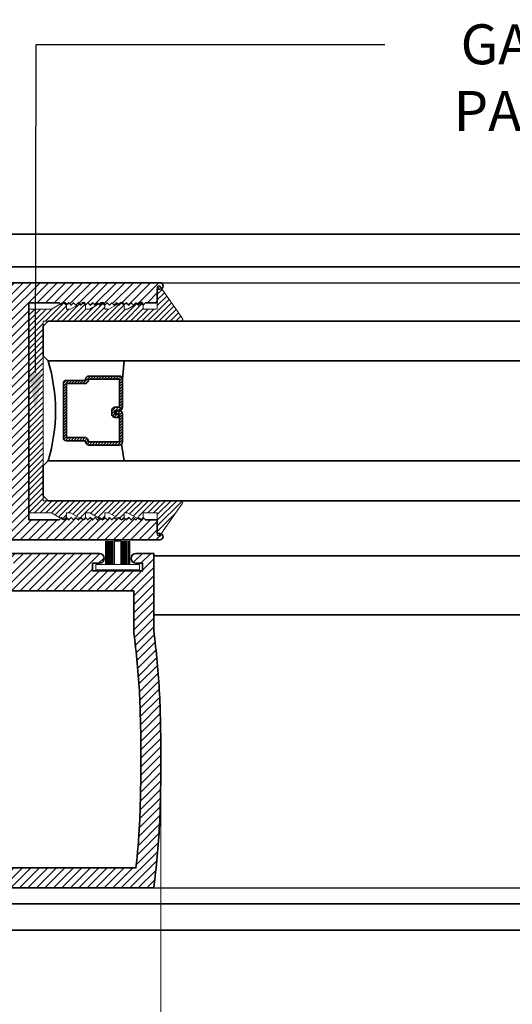
# Model space of a CAD drawing. Units: inches. Extents: x 10869 to 24807, y -8811 to -4237.
# Drawn here: x 11093 to 11096, y -4456 to -4450 of the extents above; entities that cross this region are included whole.
import ezdxf
from ezdxf import colors
from ezdxf.entities.mleader import LeaderData, LeaderLine
from ezdxf.math import Vec2, Vec3

# ---------------------------------------------------------------- set-up
doc = ezdxf.new("R2010")
doc.units = ezdxf.units.IN
doc.header["$LTSCALE"] = 0.5
doc.header["$MEASUREMENT"] = 0
doc.header["$PDSIZE"] = 1
doc.layers.get('Defpoints').update_dxf_attribs({"color": 251, "lineweight": 0})
for name, color, linetype, lineweight in [('Aluminum', 4, 'Continuous', 35), ('Dimensions', 7, 'Continuous', 13), ('PRL - Glass', 5, 'Continuous', 35), ('PRL -Setting', 6, 'Continuous', 20), ('PRL Setting', 6, 'Continuous', 20), ('PRLFrame', 134, 'Continuous', 35), ('PRLGlass', 5, 'Continuous', 35), ('Text', 252, 'Continuous', 30)]:
    doc.layers.add(name, color=color, linetype=linetype, lineweight=lineweight)
doc.styles.get("Standard").update_dxf_attribs({"font": 'arial.ttf'})
doc.dimstyles.new('PRL$0', dxfattribs={"dimtxt": 0.125, "dimasz": 0.125, "dimexe": 0.125, "dimexo": 0.0625, "dimgap": 0.0625, "dimtad": 1, "dimdec": 4, "dimzin": 3, "dimdsep": 46, "dimlunit": 4, "dimtxsty": 'Standard', "dimblk": 'ARCHTICK', "dimcen": 0, "dimclrd": 256, "dimclre": 256, "dimclrt": 256, "dimazin": 0, "dimtfac": 1, "dimtdec": 4, "dimtofl": 0, "dimtmove": 0, "dimatfit": 3, "dimfxl": 0.125, "dimtfill": 1, "dimfrac": 2, "dimtolj": 1, "dimtzin": 0, "dimlwd": -1, "dimlwe": -1, "dimarcsym": 0})
pattern_1 = [(45, (928.337107, 561.390324), (-0.0265165043, 0.0265165043), [])]

# ---------------------------------------------------------------- blocks, each defined once
blk = doc.blocks.new('*U11')
at = {"layer": 'PRL Setting', "lineweight": 0, "ltscale": 5}
for p, q in [((-0.1861, 0.0762), (-0.0405, 0.0762)), ((-0.0405, 0.0718), (-0.1861, 0.0718)), ((-0.0405, 0.0654), (-0.1861, 0.0654)), ((-0.0405, 0.0654), (-0.1861, 0.0654)), ((-0.0405, 0.059), (-0.1861, 0.059)), ((-0.0405, 0.059), (-0.1861, 0.059)), ((-0.0405, 0.059), (-0.1861, 0.059)), ((-0.0405, 0.0526), (-0.1861, 0.0526)), ((-0.0405, 0.0526), (-0.1861, 0.0526)), ((-0.0405, 0.0462), (-0.1861, 0.0462)), ((-0.0405, 0.0462), (-0.1861, 0.0462)), ((-0.0405, 0.0398), (-0.1861, 0.0398)), ((-0.0405, 0.0398), (-0.1861, 0.0398)), ((-0.0405, 0.0333), (-0.1861, 0.0333)), ((-0.0405, 0.0333), (-0.1861, 0.0333)), ((-0.0405, 0.0269), (-0.1861, 0.0269)), ((-0.0405, 0.0269), (-0.1861, 0.0269)), ((-0.0405, 0.02), (-0.1861, 0.02)), ((-0.1861, -0.02), (-0.1861, 0.02)), ((-0.0405, -0.02), (-0.1861, -0.02)), ((-0.0405, -0.0248), (-0.1861, -0.0248)), ((-0.0405, -0.0248), (-0.1861, -0.0248)), ((-0.0405, -0.0312), (-0.1861, -0.0312)), ((-0.0405, -0.0312), (-0.1861, -0.0312)), ((-0.0405, -0.0376), (-0.1861, -0.0376)), ((-0.0405, -0.0376), (-0.1861, -0.0376)), ((-0.0405, -0.044), (-0.1861, -0.044)), ((-0.0405, -0.044), (-0.1861, -0.044)), ((-0.0405, -0.0504), (-0.1861, -0.0504)), ((-0.0405, -0.0504), (-0.1861, -0.0504)), ((-0.0405, -0.0568), (-0.1861, -0.0568)), ((-0.0405, -0.0568), (-0.1861, -0.0568)), ((-0.0405, -0.0633), (-0.1861, -0.0633)), ((-0.0405, -0.0633), (-0.1861, -0.0633)), ((-0.0405, -0.0697), (-0.1861, -0.0697)), ((-0.0405, -0.0762), (-0.1861, -0.0762))]:
    blk.add_line(p, q, dxfattribs=at)
at = {"layer": 'PRL Setting', "ltscale": 5}
blk.add_lwpolyline([(-0.0065, -0.1365), (-0.0405, -0.1365), (-0.0405, 0.1365), (-0.0065, 0.1365)], close=True, dxfattribs=at)
blk = doc.blocks.new('_ArchTick')
at = {"color": 0, "linetype": 'ByBlock', "const_width": 0.15}
blk.add_lwpolyline([(-0.5, -0.5), (0.5, 0.5)], dxfattribs=at)
blk = doc.blocks.new('*D378')
at = {"layer": 'Defpoints', "color": 0, "transparency": 16777216}
for p in [(11094.2555, -4454.2648), (11091.2993, -4455.0496), (11094.2555, -4457.8874)]:
    blk.add_point(p, dxfattribs=at)
at = {"layer": 'Dimensions', "transparency": 16777216}
for p, q in [((11094.2555, -4454.3898), (11094.2555, -4458.1374)), ((11091.2993, -4455.1746), (11091.2993, -4458.1374)), ((11091.2993, -4457.8874), (11094.2555, -4457.8874))]:
    blk.add_line(p, q, dxfattribs=at)
at = {"layer": 'Dimensions', "transparency": 16777216, "xscale": 0.25, "yscale": 0.25, "zscale": 0.25, "rotation": 180}
blk.add_blockref('_ArchTick', (11091.2993, -4457.8874), dxfattribs=at)
at = {"layer": 'Dimensions', "transparency": 16777216, "xscale": 0.25, "yscale": 0.25, "zscale": 0.25}
blk.add_blockref('_ArchTick', (11094.2555, -4457.8874), dxfattribs=at)
at = {"layer": 'Dimensions', "transparency": 16777216, "insert": (11092.7774, -4457.6332), "char_height": 0.25, "attachment_point": 5, "bg_fill": 3, "box_fill_scale": 1.25, "bg_fill_color": 256, "bg_fill_true_color": 13158600, "bg_fill_transparency": 0}
blk.add_mtext('\\A1;2 15/16"', dxfattribs=at)
blk = doc.blocks.new('_Open')
at = {"color": 0, "linetype": 'ByBlock', "lineweight": -2}
for p, q in [((-1, 0.167), (0, 0)), ((-1, -0.167), (0, 0)), ((0, 0), (-1, 0))]:
    blk.add_line(p, q, dxfattribs=at)
blk = doc.blocks.new('*D379')
at = {"layer": 'Defpoints', "color": 0, "transparency": 16777216}
for p in [(11094.2555, -4454.2648), (11100.5541, -4457.8874), (11100.5541, -4459.8684)]:
    blk.add_point(p, dxfattribs=at)
at = {"layer": 'Dimensions', "transparency": 16777216}
for p, q in [((11094.2555, -4454.3898), (11094.2555, -4458.1374)), ((11094.2555, -4457.8874), (11100.3041, -4457.8874))]:
    blk.add_line(p, q, dxfattribs=at)
at = {"layer": 'Dimensions', "transparency": 16777216, "xscale": 0.25, "yscale": 0.25, "zscale": 0.25, "rotation": 180}
blk.add_blockref('_ArchTick', (11094.2555, -4457.8874), dxfattribs=at)
at = {"layer": 'Dimensions', "transparency": 16777216, "xscale": 0.25, "yscale": 0.25, "zscale": 0.25}
blk.add_blockref('_Open', (11100.5541, -4457.8874), dxfattribs=at)
at = {"layer": 'Dimensions', "transparency": 16777216, "insert": (11097.2798, -4457.6331), "char_height": 0.25, "attachment_point": 5, "bg_fill": 3, "box_fill_scale": 1.25, "bg_fill_color": 256, "bg_fill_true_color": 13158600, "bg_fill_transparency": 0}
blk.add_mtext('\\A1;DAYLIGHT OPENING', dxfattribs=at)
blk = doc.blocks.new('*U197')
at = {"layer": 'PRLGlass', "lineweight": -3}
h = blk.add_hatch(dxfattribs=at)
h.set_pattern_fill('ANSI31', color=256, scale=0.1, angle=90, style=0)
h.set_pattern_definition([(135, (12483.686798, -4476.136416), (-0.0088388348, -0.0088388348), [])])
edge = h.paths.add_edge_path()
edge.add_line((12370.3581, -4431.528), (12370.3581, -4431.504))
edge.add_arc((12370.3778, -4431.504), 0.0197, 90, 180, ccw=False)
edge.add_line((12370.3778, -4431.4843), (12370.4027, -4431.4843))
edge.add_line((12370.4027, -4431.4843), (12370.4027, -4431.504))
edge.add_line((12370.4027, -4431.504), (12370.3778, -4431.504))
edge.add_line((12370.3778, -4431.504), (12370.3778, -4431.528))
edge.add_line((12370.3778, -4431.528), (12370.4058, -4431.528))
edge.add_arc((12370.4058, -4431.5476), 0.0197, 0, 90, ccw=False)
edge.add_line((12370.4255, -4431.5476), (12370.4255, -4431.7233))
edge.add_arc((12370.4058, -4431.7233), 0.0197, -90, 0, ccw=False)
edge.add_line((12370.4058, -4431.743), (12370.2154, -4431.743))
edge.add_arc((12370.2154, -4431.7233), 0.0197, 204.54707, 270, ccw=False)
edge.add_line((12370.1975, -4431.7315), (12370.1902, -4431.7156))
edge.add_line((12370.1902, -4431.7156), (12370.0753, -4431.7156))
edge.add_arc((12370.0753, -4431.6959), 0.0197, 180, 270, ccw=False)
edge.add_line((12370.0556, -4431.6959), (12370.0556, -4431.3581))
edge.add_arc((12370.0753, -4431.3581), 0.0197, 90, 180, ccw=False)
edge.add_line((12370.0753, -4431.3384), (12370.1902, -4431.3384))
edge.add_line((12370.1902, -4431.3384), (12370.1975, -4431.3224))
edge.add_arc((12370.2154, -4431.3306), 0.0197, 90, 155.45293, ccw=False)
edge.add_line((12370.2154, -4431.3109), (12370.4058, -4431.3109))
edge.add_arc((12370.4058, -4431.3306), 0.0197, 0, 90, ccw=False)
edge.add_line((12370.4255, -4431.3306), (12370.4255, -4431.5063))
edge.add_arc((12370.4058, -4431.5063), 0.0197, -90, 0, ccw=False)
edge.add_line((12370.4058, -4431.526), (12370.3817, -4431.526))
edge.add_line((12370.3817, -4431.526), (12370.3817, -4431.5063))
edge.add_line((12370.3817, -4431.5063), (12370.4058, -4431.5063))
edge.add_line((12370.4058, -4431.5063), (12370.4058, -4431.3306))
edge.add_line((12370.4058, -4431.3306), (12370.2154, -4431.3306))
edge.add_line((12370.2154, -4431.3306), (12370.2081, -4431.3466))
edge.add_arc((12370.1902, -4431.3384), 0.0197, 270, 335.45293, ccw=False)
edge.add_line((12370.1902, -4431.3581), (12370.0753, -4431.3581))
edge.add_line((12370.0753, -4431.3581), (12370.0753, -4431.6959))
edge.add_line((12370.0753, -4431.6959), (12370.1902, -4431.6959))
edge.add_arc((12370.1902, -4431.7156), 0.0197, 24.54707, 90, ccw=False)
edge.add_line((12370.2081, -4431.7074), (12370.2154, -4431.7233))
edge.add_line((12370.2154, -4431.7233), (12370.4058, -4431.7233))
edge.add_line((12370.4058, -4431.7233), (12370.4058, -4431.5476))
edge.add_line((12370.4058, -4431.5476), (12370.3778, -4431.5476))
edge.add_arc((12370.3778, -4431.528), 0.0197, 180, 270, ccw=False)
at = {"layer": 'PRLGlass'}
for p, q in [((12369.9608, -4430.9622), (12369.9295, -4430.9934)), ((12376.964, -4430.9622), (12369.9608, -4430.9622)), ((12369.9295, -4430.9934), (12369.9295, -4431.1809)), ((12369.9295, -4431.1809), (12369.9608, -4431.2122)), ((12369.9608, -4431.2122), (12376.964, -4431.2122)), ((12370.4198, -4431.3167), (12370.4349, -4431.2122)), ((12370.4255, -4431.7233), (12370.4349, -4431.8371)), ((12369.9608, -4431.8371), (12369.9295, -4431.8684)), ((12369.9608, -4431.8371), (12369.9295, -4431.8684)), ((12376.964, -4431.8371), (12369.9608, -4431.8371)), ((12369.9295, -4431.8684), (12369.9295, -4432.0559)), ((12369.9295, -4431.8684), (12369.9295, -4432.0559)), ((12369.9295, -4432.0559), (12369.9608, -4432.0871)), ((12369.9295, -4432.0559), (12369.9608, -4432.0871)), ((12369.9295, -4432.0559), (12369.9608, -4432.0871)), ((12369.9295, -4432.0559), (12369.9608, -4432.0871)), ((12369.9295, -4432.0559), (12369.9608, -4432.0871)), ((12369.9608, -4432.0871), (12376.964, -4432.0871))]:
    blk.add_line(p, q, dxfattribs=at)
blk.add_lwpolyline([(12370.3581, -4431.528), (12370.3581, -4431.504, -0.414214), (12370.3778, -4431.4843), (12370.4027, -4431.4843), (12370.4027, -4431.504), (12370.3778, -4431.504), (12370.3778, -4431.528), (12370.4058, -4431.528, -0.414214), (12370.4255, -4431.5476), (12370.4255, -4431.7233, -0.414214), (12370.4058, -4431.743), (12370.2154, -4431.743, -0.293619), (12370.1975, -4431.7315), (12370.1902, -4431.7156), (12370.0753, -4431.7156, -0.414214), (12370.0556, -4431.6959), (12370.0556, -4431.3581, -0.414214), (12370.0753, -4431.3384), (12370.1902, -4431.3384), (12370.1975, -4431.3224, -0.293619), (12370.2154, -4431.3109), (12370.4058, -4431.3109, -0.414214), (12370.4255, -4431.3306), (12370.4255, -4431.5063, -0.414214), (12370.4058, -4431.526), (12370.3817, -4431.526), (12370.3817, -4431.5063), (12370.4058, -4431.5063), (12370.4058, -4431.3306), (12370.2154, -4431.3306), (12370.2081, -4431.3466, -0.293619), (12370.1902, -4431.3581), (12370.0753, -4431.3581), (12370.0753, -4431.6959), (12370.1902, -4431.6959, -0.293619), (12370.2081, -4431.7074), (12370.2154, -4431.7233), (12370.4058, -4431.7233), (12370.4058, -4431.5476), (12370.3778, -4431.5476, -0.414214)], format="xyb", close=True, dxfattribs=at)
blk.add_arc((12368.9092, -4431.5247), 1.097, 343.44951, 16.55049, dxfattribs=at)

msp = doc.modelspace()

# ---------------------------------------------------------------- hatches: boundary and pattern name
at = {"layer": 'PRL -Setting'}
h = msp.add_hatch(dxfattribs=at)
h.set_pattern_fill('ANSI31', color=256, scale=0.2, angle=180)
h.set_pattern_definition([(225, (7932.677263, -15516.807366), (0.01767766953, -0.01767766953), [])])
edge = h.paths.add_edge_path()
edge.add_arc((11094.38222, -4451.51144), 0.01, 270, 394.822389, ccw=False)
edge.add_line((11094.38222, -4451.52144), (11093.55084, -4451.52144))
edge.add_line((11093.55084, -4451.52144), (11093.51959, -4451.52144))
edge.add_line((11093.51959, -4451.52144), (11093.51959, -4452.64643))
edge.add_line((11093.51959, -4452.64643), (11094.38222, -4452.64643))
edge.add_arc((11094.38222, -4452.65643), 0.01, 325.177611, 450, ccw=False)
edge.add_line((11094.39042, -4452.66214), (11094.25109, -4452.86246))
edge.add_arc((11094.24288, -4452.85675), 0.01, 180, 325.177611, ccw=False)
edge.add_line((11094.23288, -4452.85675), (11094.23288, -4452.72143))
edge.add_line((11094.23288, -4452.72143), (11094.14388, -4452.72143))
edge.add_line((11094.14388, -4452.72143), (11094.14388, -4452.74358))
edge.add_line((11094.14388, -4452.74358), (11094.12888, -4452.75858))
edge.add_line((11094.12888, -4452.75858), (11094.11388, -4452.74358))
edge.add_line((11094.11388, -4452.74358), (11094.10341, -4452.75405))
edge.add_line((11094.10341, -4452.75405), (11094.04691, -4452.72143))
edge.add_line((11094.04691, -4452.72143), (11094.02495, -4452.72143))
edge.add_line((11094.02495, -4452.72143), (11094.02495, -4452.74466))
edge.add_line((11094.02495, -4452.74466), (11094.02388, -4452.74358))
edge.add_line((11094.02388, -4452.74358), (11094.00888, -4452.75858))
edge.add_line((11094.00888, -4452.75858), (11093.99388, -4452.74358))
edge.add_line((11093.99388, -4452.74358), (11093.98488, -4452.75258))
edge.add_line((11093.98488, -4452.75258), (11093.93093, -4452.72143))
edge.add_line((11093.93093, -4452.72143), (11093.90495, -4452.72143))
edge.add_line((11093.90495, -4452.72143), (11093.90495, -4452.74466))
edge.add_line((11093.90495, -4452.74466), (11093.90388, -4452.74358))
edge.add_line((11093.90388, -4452.74358), (11093.88888, -4452.75858))
edge.add_line((11093.88888, -4452.75858), (11093.87388, -4452.74358))
edge.add_line((11093.87388, -4452.74358), (11093.86488, -4452.75258))
edge.add_line((11093.86488, -4452.75258), (11093.81093, -4452.72143))
edge.add_line((11093.81093, -4452.72143), (11093.78495, -4452.72143))
edge.add_line((11093.78495, -4452.72143), (11093.78495, -4452.74466))
edge.add_line((11093.78495, -4452.74466), (11093.78388, -4452.74358))
edge.add_line((11093.78388, -4452.74358), (11093.76888, -4452.75858))
edge.add_line((11093.76888, -4452.75858), (11093.75388, -4452.74358))
edge.add_line((11093.75388, -4452.74358), (11093.74488, -4452.75258))
edge.add_line((11093.74488, -4452.75258), (11093.69093, -4452.72143))
edge.add_line((11093.69093, -4452.72143), (11093.66495, -4452.72143))
edge.add_line((11093.66495, -4452.72143), (11093.66495, -4452.74466))
edge.add_line((11093.66495, -4452.74466), (11093.66388, -4452.74358))
edge.add_line((11093.66388, -4452.74358), (11093.64888, -4452.75858))
edge.add_line((11093.64888, -4452.75858), (11093.63388, -4452.74358))
edge.add_line((11093.63388, -4452.74358), (11093.62488, -4452.75258))
edge.add_line((11093.62488, -4452.75258), (11093.57093, -4452.72143))
edge.add_line((11093.57093, -4452.72143), (11093.42988, -4452.72143))
edge.add_line((11093.42988, -4452.72143), (11093.42988, -4451.44644))
edge.add_line((11093.42988, -4451.44644), (11093.57093, -4451.44644))
edge.add_line((11093.57093, -4451.44644), (11093.63167, -4451.41137))
edge.add_line((11093.63167, -4451.41137), (11093.63388, -4451.41358))
edge.add_line((11093.63388, -4451.41358), (11093.64212, -4451.40534))
edge.add_arc((11093.64995, -4451.41814), 0.015, 74.426027, 121.4779, ccw=False)
edge.add_line((11093.65398, -4451.40369), (11093.6644, -4451.41411))
edge.add_arc((11093.64995, -4451.41814), 0.015, 360, 375.573973, ccw=False)
edge.add_line((11093.66495, -4451.41814), (11093.66495, -4451.44644))
edge.add_line((11093.66495, -4451.44644), (11093.69093, -4451.44644))
edge.add_line((11093.69093, -4451.44644), (11093.75167, -4451.41137))
edge.add_line((11093.75167, -4451.41137), (11093.75388, -4451.41358))
edge.add_line((11093.75388, -4451.41358), (11093.76212, -4451.40534))
edge.add_arc((11093.76995, -4451.41814), 0.015, 74.426027, 121.4779, ccw=False)
edge.add_line((11093.77398, -4451.40369), (11093.7844, -4451.41411))
edge.add_arc((11093.76995, -4451.41814), 0.015, 360, 375.573973, ccw=False)
edge.add_line((11093.78495, -4451.41814), (11093.78495, -4451.44644))
edge.add_line((11093.78495, -4451.44644), (11093.81093, -4451.44644))
edge.add_line((11093.81093, -4451.44644), (11093.87167, -4451.41137))
edge.add_line((11093.87167, -4451.41137), (11093.87388, -4451.41358))
edge.add_line((11093.87388, -4451.41358), (11093.88212, -4451.40534))
edge.add_arc((11093.88995, -4451.41814), 0.015, 74.426027, 121.4779, ccw=False)
edge.add_line((11093.89398, -4451.40369), (11093.9044, -4451.41411))
edge.add_arc((11093.88995, -4451.41814), 0.015, 360, 375.573973, ccw=False)
edge.add_line((11093.90495, -4451.41814), (11093.90495, -4451.44644))
edge.add_line((11093.90495, -4451.44644), (11093.93093, -4451.44644))
edge.add_line((11093.93093, -4451.44644), (11093.99167, -4451.41137))
edge.add_line((11093.99167, -4451.41137), (11093.99388, -4451.41358))
edge.add_line((11093.99388, -4451.41358), (11094.00212, -4451.40534))
edge.add_arc((11094.00995, -4451.41814), 0.015, 74.426027, 121.4779, ccw=False)
edge.add_line((11094.01398, -4451.40369), (11094.0244, -4451.41411))
edge.add_arc((11094.00995, -4451.41814), 0.015, 360, 375.573973, ccw=False)
edge.add_line((11094.02495, -4451.41814), (11094.02495, -4451.44644))
edge.add_line((11094.02495, -4451.44644), (11094.04691, -4451.44644))
edge.add_line((11094.04691, -4451.44644), (11094.11019, -4451.4099))
edge.add_line((11094.11019, -4451.4099), (11094.11388, -4451.41358))
edge.add_line((11094.11388, -4451.41358), (11094.12568, -4451.40178))
edge.add_arc((11094.12888, -4451.41644), 0.015, 77.702723, 102.297277, ccw=False)
edge.add_line((11094.13207, -4451.40178), (11094.14353, -4451.41324))
edge.add_arc((11094.12888, -4451.41644), 0.015, 360, 372.297277, ccw=False)
edge.add_line((11094.14388, -4451.41644), (11094.14388, -4451.44644))
edge.add_line((11094.14388, -4451.44644), (11094.23288, -4451.44644))
edge.add_line((11094.23288, -4451.44644), (11094.23288, -4451.31112))
edge.add_arc((11094.24288, -4451.31112), 0.01, 34.822389, 180, ccw=False)
edge.add_line((11094.25109, -4451.30541), (11094.39042, -4451.50573))
at = {"layer": 'PRLFrame'}
h = msp.add_hatch(dxfattribs=at)
h.set_pattern_fill('ANSI31', color=256, scale=0.3)
h.set_pattern_definition(pattern_1)
edge = h.paths.add_edge_path()
edge.add_arc((11096.57101, -4452.21144), 5.25754, 183.114049, 187.431341)
edge.add_line((11091.35763, -4452.89144), (11091.35763, -4453.37534))
edge.add_line((11091.35763, -4453.37534), (11091.46863, -4453.37534))
edge.add_arc((11091.46863, -4453.34434), 0.031, 270, 450)
edge.add_line((11091.46863, -4453.31334), (11091.42763, -4453.31334))
edge.add_line((11091.42763, -4453.31334), (11091.42763, -4453.26634))
edge.add_line((11091.42763, -4453.26634), (11091.73963, -4453.26634))
edge.add_line((11091.73963, -4453.26634), (11091.73963, -4453.31334))
edge.add_line((11091.73963, -4453.31334), (11091.69863, -4453.31334))
edge.add_arc((11091.69863, -4453.34434), 0.031, 90, 270)
edge.add_line((11091.69863, -4453.37534), (11091.80963, -4453.37534))
edge.add_line((11091.80963, -4453.37534), (11092.27417, -4453.37534))
edge.add_arc((11092.27373, -4453.34434), 0.031, 270.807004, 450)
edge.add_line((11092.27373, -4453.31334), (11092.23273, -4453.31334))
edge.add_line((11092.23273, -4453.31334), (11092.23273, -4453.26634))
edge.add_line((11092.23273, -4453.26634), (11092.54473, -4453.26634))
edge.add_line((11092.54473, -4453.26634), (11092.54473, -4453.31334))
edge.add_line((11092.54473, -4453.31334), (11092.50373, -4453.31334))
edge.add_arc((11092.50373, -4453.34434), 0.031, 90, 270)
edge.add_line((11092.50373, -4453.37534), (11092.61473, -4453.37534))
edge.add_line((11092.61473, -4453.37534), (11092.61473, -4453.27034))
edge.add_line((11092.61473, -4453.27034), (11092.94699, -4453.27034))
edge.add_arc((11092.94699, -4453.25346), 0.01688, 270, 433.999178)
edge.add_line((11092.95164, -4453.23723), (11092.61404, -4453.15251))
edge.add_arc((11092.61878, -4453.13308), 0.02, 180, 256.304267, ccw=False)
edge.add_line((11092.59878, -4453.13308), (11092.59878, -4452.89144))
edge.add_line((11092.59878, -4452.89144), (11094.24922, -4452.89144))
edge.add_arc((11094.24888, -4452.87144), 0.02, 270.982955, 450)
edge.add_line((11094.24888, -4452.85144), (11094.23288, -4452.85144))
edge.add_line((11094.23288, -4452.85144), (11094.23288, -4452.76644))
edge.add_line((11094.23288, -4452.76644), (11094.15888, -4452.76644))
edge.add_line((11094.15888, -4452.76644), (11094.14388, -4452.75144))
edge.add_line((11094.14388, -4452.75144), (11094.12888, -4452.76644))
edge.add_line((11094.12888, -4452.76644), (11094.11388, -4452.75144))
edge.add_line((11094.11388, -4452.75144), (11094.09888, -4452.76644))
edge.add_line((11094.09888, -4452.76644), (11094.08388, -4452.75144))
edge.add_line((11094.08388, -4452.75144), (11094.06888, -4452.76644))
edge.add_line((11094.06888, -4452.76644), (11094.05388, -4452.75144))
edge.add_line((11094.05388, -4452.75144), (11094.03888, -4452.76644))
edge.add_line((11094.03888, -4452.76644), (11094.02388, -4452.75144))
edge.add_line((11094.02388, -4452.75144), (11094.00888, -4452.76644))
edge.add_line((11094.00888, -4452.76644), (11093.99388, -4452.75144))
edge.add_line((11093.99388, -4452.75144), (11093.97888, -4452.76644))
edge.add_line((11093.97888, -4452.76644), (11093.96388, -4452.75144))
edge.add_line((11093.96388, -4452.75144), (11093.94888, -4452.76644))
edge.add_line((11093.94888, -4452.76644), (11093.93388, -4452.75144))
edge.add_line((11093.93388, -4452.75144), (11093.91888, -4452.76644))
edge.add_line((11093.91888, -4452.76644), (11093.90388, -4452.75144))
edge.add_line((11093.90388, -4452.75144), (11093.88888, -4452.76644))
edge.add_line((11093.88888, -4452.76644), (11093.87388, -4452.75144))
edge.add_line((11093.87388, -4452.75144), (11093.85888, -4452.76644))
edge.add_line((11093.85888, -4452.76644), (11093.84388, -4452.75144))
edge.add_line((11093.84388, -4452.75144), (11093.82888, -4452.76644))
edge.add_line((11093.82888, -4452.76644), (11093.81388, -4452.75144))
edge.add_line((11093.81388, -4452.75144), (11093.79888, -4452.76644))
edge.add_line((11093.79888, -4452.76644), (11093.78388, -4452.75144))
edge.add_line((11093.78388, -4452.75144), (11093.76888, -4452.76644))
edge.add_line((11093.76888, -4452.76644), (11093.75388, -4452.75144))
edge.add_line((11093.75388, -4452.75144), (11093.73888, -4452.76644))
edge.add_line((11093.73888, -4452.76644), (11093.72388, -4452.75144))
edge.add_line((11093.72388, -4452.75144), (11093.70888, -4452.76644))
edge.add_line((11093.70888, -4452.76644), (11093.69388, -4452.75144))
edge.add_line((11093.69388, -4452.75144), (11093.67888, -4452.76644))
edge.add_line((11093.67888, -4452.76644), (11093.66388, -4452.75144))
edge.add_line((11093.66388, -4452.75144), (11093.64888, -4452.76644))
edge.add_line((11093.64888, -4452.76644), (11093.63388, -4452.75144))
edge.add_line((11093.63388, -4452.75144), (11093.61888, -4452.76644))
edge.add_line((11093.61888, -4452.76644), (11093.42988, -4452.76644))
edge.add_line((11093.42988, -4452.76644), (11093.42988, -4452.08894))
edge.add_line((11093.42988, -4452.08894), (11093.42988, -4451.40644))
edge.add_line((11093.42988, -4451.40644), (11093.61888, -4451.40644))
edge.add_line((11093.61888, -4451.40644), (11093.63388, -4451.42144))
edge.add_line((11093.63388, -4451.42144), (11093.64888, -4451.40644))
edge.add_line((11093.64888, -4451.40644), (11093.66388, -4451.42144))
edge.add_line((11093.66388, -4451.42144), (11093.67888, -4451.40644))
edge.add_line((11093.67888, -4451.40644), (11093.69388, -4451.42144))
edge.add_line((11093.69388, -4451.42144), (11093.70888, -4451.40644))
edge.add_line((11093.70888, -4451.40644), (11093.72388, -4451.42144))
edge.add_line((11093.72388, -4451.42144), (11093.73888, -4451.40644))
edge.add_line((11093.73888, -4451.40644), (11093.75388, -4451.42144))
edge.add_line((11093.75388, -4451.42144), (11093.76888, -4451.40644))
edge.add_line((11093.76888, -4451.40644), (11093.78388, -4451.42144))
edge.add_line((11093.78388, -4451.42144), (11093.79888, -4451.40644))
edge.add_line((11093.79888, -4451.40644), (11093.81388, -4451.42144))
edge.add_line((11093.81388, -4451.42144), (11093.82888, -4451.40644))
edge.add_line((11093.82888, -4451.40644), (11093.84388, -4451.42144))
edge.add_line((11093.84388, -4451.42144), (11093.85888, -4451.40644))
edge.add_line((11093.85888, -4451.40644), (11093.87388, -4451.42144))
edge.add_line((11093.87388, -4451.42144), (11093.88888, -4451.40644))
edge.add_line((11093.88888, -4451.40644), (11093.90388, -4451.42144))
edge.add_line((11093.90388, -4451.42144), (11093.91888, -4451.40644))
edge.add_line((11093.91888, -4451.40644), (11093.93388, -4451.42144))
edge.add_line((11093.93388, -4451.42144), (11093.94888, -4451.40644))
edge.add_line((11093.94888, -4451.40644), (11093.96388, -4451.42144))
edge.add_line((11093.96388, -4451.42144), (11093.97888, -4451.40644))
edge.add_line((11093.97888, -4451.40644), (11093.99388, -4451.42144))
edge.add_line((11093.99388, -4451.42144), (11094.00888, -4451.40644))
edge.add_line((11094.00888, -4451.40644), (11094.02388, -4451.42144))
edge.add_line((11094.02388, -4451.42144), (11094.03888, -4451.40644))
edge.add_line((11094.03888, -4451.40644), (11094.05388, -4451.42144))
edge.add_line((11094.05388, -4451.42144), (11094.06888, -4451.40644))
edge.add_line((11094.06888, -4451.40644), (11094.08388, -4451.42144))
edge.add_line((11094.08388, -4451.42144), (11094.09888, -4451.40644))
edge.add_line((11094.09888, -4451.40644), (11094.11388, -4451.42144))
edge.add_line((11094.11388, -4451.42144), (11094.12888, -4451.40644))
edge.add_line((11094.12888, -4451.40644), (11094.14388, -4451.42144))
edge.add_line((11094.14388, -4451.42144), (11094.15888, -4451.40644))
edge.add_line((11094.15888, -4451.40644), (11094.23288, -4451.40644))
edge.add_line((11094.23288, -4451.40644), (11094.23288, -4451.32143))
edge.add_line((11094.23288, -4451.32143), (11094.24888, -4451.32143))
edge.add_arc((11094.24888, -4451.30143), 0.02, 270, 449.017045)
edge.add_line((11094.24922, -4451.28144), (11091.35763, -4451.28144))
edge.add_arc((11096.57101, -4451.96144), 5.25754, 172.568659, 176.885951)
edge.add_arc((11101.16966, -4452.08644), 9.85698, 177.612559, 179.985468)
edge.add_arc((11101.16966, -4452.08644), 9.85698, 179.985468, 182.387441)
edge = h.paths.add_edge_path(flags=16)
edge.add_line((11093.30488, -4452.76644), (11092.47378, -4452.76644))
edge.add_line((11092.47378, -4452.76644), (11092.47378, -4453.14134))
edge.add_line((11092.47378, -4453.14134), (11091.48263, -4453.14134))
edge.add_line((11091.48263, -4453.14134), (11091.48263, -4452.88327))
edge.add_arc((11096.57101, -4452.21144), 5.13254, 183.122873, 187.521418, ccw=False)
edge.add_arc((11101.16966, -4452.08644), 9.73198, 179.985468, 182.382762, ccw=False)
edge.add_arc((11101.16966, -4452.08644), 9.73198, 177.617238, 179.985468, ccw=False)
edge.add_arc((11096.57101, -4451.96144), 5.13254, 173.792265, 176.877127, ccw=False)
edge.add_line((11091.46857, -4451.40644), (11093.30488, -4451.40644))
edge.add_line((11093.30488, -4451.40644), (11093.30488, -4452.08394))
edge.add_line((11093.30488, -4452.08394), (11093.30488, -4452.76644))
h = msp.add_hatch(dxfattribs=at)
h.set_pattern_fill('ANSI31', color=256, scale=0.3)
h.set_pattern_definition(pattern_1)
edge = h.paths.add_edge_path()
edge.add_arc((11088.99712, -4454.13975), 5.25754, 3.114049, 7.431341)
edge.add_line((11094.2105, -4453.45975), (11094.2105, -4452.97585))
edge.add_line((11094.2105, -4452.97585), (11094.0995, -4452.97585))
edge.add_arc((11094.0995, -4453.00685), 0.031, 90, 270)
edge.add_line((11094.0995, -4453.03785), (11094.1405, -4453.03785))
edge.add_line((11094.1405, -4453.03785), (11094.1405, -4453.08485))
edge.add_line((11094.1405, -4453.08485), (11093.8285, -4453.08485))
edge.add_line((11093.8285, -4453.08485), (11093.8285, -4453.03785))
edge.add_line((11093.8285, -4453.03785), (11093.8695, -4453.03785))
edge.add_arc((11093.8695, -4453.00685), 0.031, 270, 450)
edge.add_line((11093.8695, -4452.97585), (11093.7585, -4452.97585))
edge.add_line((11093.7585, -4452.97585), (11093.29397, -4452.97585))
edge.add_arc((11093.2944, -4453.00685), 0.031, 90.807004, 270)
edge.add_line((11093.2944, -4453.03785), (11093.3354, -4453.03785))
edge.add_line((11093.3354, -4453.03785), (11093.3354, -4453.08485))
edge.add_line((11093.3354, -4453.08485), (11093.0234, -4453.08485))
edge.add_line((11093.0234, -4453.08485), (11093.0234, -4453.03785))
edge.add_line((11093.0234, -4453.03785), (11093.0644, -4453.03785))
edge.add_arc((11093.0644, -4453.00685), 0.031, 270, 450)
edge.add_line((11093.0644, -4452.97585), (11092.9534, -4452.97585))
edge.add_line((11092.9534, -4452.97585), (11092.9534, -4453.08085))
edge.add_line((11092.9534, -4453.08085), (11092.62114, -4453.08085))
edge.add_arc((11092.62114, -4453.09773), 0.01688, 90, 253.999178)
edge.add_line((11092.61649, -4453.11396), (11092.95409, -4453.19867))
edge.add_arc((11092.94936, -4453.21811), 0.02, 0, 76.304267, ccw=False)
edge.add_line((11092.96936, -4453.21811), (11092.96936, -4453.45975))
edge.add_line((11092.96936, -4453.45975), (11091.31891, -4453.45975))
edge.add_arc((11091.31926, -4453.47975), 0.02, 90.982955, 270)
edge.add_line((11091.31926, -4453.49975), (11091.33526, -4453.49975))
edge.add_line((11091.33526, -4453.49975), (11091.33526, -4453.58475))
edge.add_line((11091.33526, -4453.58475), (11091.40926, -4453.58475))
edge.add_line((11091.40926, -4453.58475), (11091.42426, -4453.59975))
edge.add_line((11091.42426, -4453.59975), (11091.43926, -4453.58475))
edge.add_line((11091.43926, -4453.58475), (11091.45426, -4453.59975))
edge.add_line((11091.45426, -4453.59975), (11091.46926, -4453.58475))
edge.add_line((11091.46926, -4453.58475), (11091.48426, -4453.59975))
edge.add_line((11091.48426, -4453.59975), (11091.49926, -4453.58475))
edge.add_line((11091.49926, -4453.58475), (11091.51426, -4453.59975))
edge.add_line((11091.51426, -4453.59975), (11091.52926, -4453.58475))
edge.add_line((11091.52926, -4453.58475), (11091.54426, -4453.59975))
edge.add_line((11091.54426, -4453.59975), (11091.55926, -4453.58475))
edge.add_line((11091.55926, -4453.58475), (11091.57426, -4453.59975))
edge.add_line((11091.57426, -4453.59975), (11091.58926, -4453.58475))
edge.add_line((11091.58926, -4453.58475), (11091.60426, -4453.59975))
edge.add_line((11091.60426, -4453.59975), (11091.61926, -4453.58475))
edge.add_line((11091.61926, -4453.58475), (11091.63426, -4453.59975))
edge.add_line((11091.63426, -4453.59975), (11091.64926, -4453.58475))
edge.add_line((11091.64926, -4453.58475), (11091.66426, -4453.59975))
edge.add_line((11091.66426, -4453.59975), (11091.67926, -4453.58475))
edge.add_line((11091.67926, -4453.58475), (11091.69426, -4453.59975))
edge.add_line((11091.69426, -4453.59975), (11091.70926, -4453.58475))
edge.add_line((11091.70926, -4453.58475), (11091.72426, -4453.59975))
edge.add_line((11091.72426, -4453.59975), (11091.73926, -4453.58475))
edge.add_line((11091.73926, -4453.58475), (11091.75426, -4453.59975))
edge.add_line((11091.75426, -4453.59975), (11091.76926, -4453.58475))
edge.add_line((11091.76926, -4453.58475), (11091.78426, -4453.59975))
edge.add_line((11091.78426, -4453.59975), (11091.79926, -4453.58475))
edge.add_line((11091.79926, -4453.58475), (11091.81426, -4453.59975))
edge.add_line((11091.81426, -4453.59975), (11091.82926, -4453.58475))
edge.add_line((11091.82926, -4453.58475), (11091.84426, -4453.59975))
edge.add_line((11091.84426, -4453.59975), (11091.85926, -4453.58475))
edge.add_line((11091.85926, -4453.58475), (11091.87426, -4453.59975))
edge.add_line((11091.87426, -4453.59975), (11091.88926, -4453.58475))
edge.add_line((11091.88926, -4453.58475), (11091.90426, -4453.59975))
edge.add_line((11091.90426, -4453.59975), (11091.91926, -4453.58475))
edge.add_line((11091.91926, -4453.58475), (11091.93426, -4453.59975))
edge.add_line((11091.93426, -4453.59975), (11091.94926, -4453.58475))
edge.add_line((11091.94926, -4453.58475), (11092.13826, -4453.58475))
edge.add_line((11092.13826, -4453.58475), (11092.13826, -4454.26225))
edge.add_line((11092.13826, -4454.26225), (11092.13826, -4454.94475))
edge.add_line((11092.13826, -4454.94475), (11091.94926, -4454.94475))
edge.add_line((11091.94926, -4454.94475), (11091.93426, -4454.92975))
edge.add_line((11091.93426, -4454.92975), (11091.91926, -4454.94475))
edge.add_line((11091.91926, -4454.94475), (11091.90426, -4454.92975))
edge.add_line((11091.90426, -4454.92975), (11091.88926, -4454.94475))
edge.add_line((11091.88926, -4454.94475), (11091.87426, -4454.92975))
edge.add_line((11091.87426, -4454.92975), (11091.85926, -4454.94475))
edge.add_line((11091.85926, -4454.94475), (11091.84426, -4454.92975))
edge.add_line((11091.84426, -4454.92975), (11091.82926, -4454.94475))
edge.add_line((11091.82926, -4454.94475), (11091.81426, -4454.92975))
edge.add_line((11091.81426, -4454.92975), (11091.79926, -4454.94475))
edge.add_line((11091.79926, -4454.94475), (11091.78426, -4454.92975))
edge.add_line((11091.78426, -4454.92975), (11091.76926, -4454.94475))
edge.add_line((11091.76926, -4454.94475), (11091.75426, -4454.92975))
edge.add_line((11091.75426, -4454.92975), (11091.73926, -4454.94475))
edge.add_line((11091.73926, -4454.94475), (11091.72426, -4454.92975))
edge.add_line((11091.72426, -4454.92975), (11091.70926, -4454.94475))
edge.add_line((11091.70926, -4454.94475), (11091.69426, -4454.92975))
edge.add_line((11091.69426, -4454.92975), (11091.67926, -4454.94475))
edge.add_line((11091.67926, -4454.94475), (11091.66426, -4454.92975))
edge.add_line((11091.66426, -4454.92975), (11091.64926, -4454.94475))
edge.add_line((11091.64926, -4454.94475), (11091.63426, -4454.92975))
edge.add_line((11091.63426, -4454.92975), (11091.61926, -4454.94475))
edge.add_line((11091.61926, -4454.94475), (11091.60426, -4454.92975))
edge.add_line((11091.60426, -4454.92975), (11091.58926, -4454.94475))
edge.add_line((11091.58926, -4454.94475), (11091.57426, -4454.92975))
edge.add_line((11091.57426, -4454.92975), (11091.55926, -4454.94475))
edge.add_line((11091.55926, -4454.94475), (11091.54426, -4454.92975))
edge.add_line((11091.54426, -4454.92975), (11091.52926, -4454.94475))
edge.add_line((11091.52926, -4454.94475), (11091.51426, -4454.92975))
edge.add_line((11091.51426, -4454.92975), (11091.49926, -4454.94475))
edge.add_line((11091.49926, -4454.94475), (11091.48426, -4454.92975))
edge.add_line((11091.48426, -4454.92975), (11091.46926, -4454.94475))
edge.add_line((11091.46926, -4454.94475), (11091.45426, -4454.92975))
edge.add_line((11091.45426, -4454.92975), (11091.43926, -4454.94475))
edge.add_line((11091.43926, -4454.94475), (11091.42426, -4454.92975))
edge.add_line((11091.42426, -4454.92975), (11091.40926, -4454.94475))
edge.add_line((11091.40926, -4454.94475), (11091.33526, -4454.94475))
edge.add_line((11091.33526, -4454.94475), (11091.33526, -4455.02975))
edge.add_line((11091.33526, -4455.02975), (11091.31926, -4455.02975))
edge.add_arc((11091.31926, -4455.04975), 0.02, 90, 269.017045)
edge.add_line((11091.31891, -4455.06975), (11094.2105, -4455.06975))
edge.add_arc((11088.99712, -4454.38975), 5.25754, 352.568659, 356.885951)
edge.add_arc((11084.39847, -4454.26475), 9.85698, 357.612559, 359.985468)
edge.add_arc((11084.39847, -4454.26475), 9.85698, 359.985468, 362.387441)
edge = h.paths.add_edge_path(flags=16)
edge.add_line((11092.26326, -4453.58475), (11093.09436, -4453.58475))
edge.add_line((11093.09436, -4453.58475), (11093.09436, -4453.20985))
edge.add_line((11093.09436, -4453.20985), (11094.0855, -4453.20985))
edge.add_line((11094.0855, -4453.20985), (11094.0855, -4453.46792))
edge.add_arc((11088.99712, -4454.13975), 5.13254, 3.122873, 7.521418, ccw=False)
edge.add_arc((11084.39847, -4454.26475), 9.73198, -0.014532, 2.382762, ccw=False)
edge.add_arc((11084.39847, -4454.26475), 9.73198, 357.617238, 359.985468, ccw=False)
edge.add_arc((11088.99712, -4454.38975), 5.13254, 353.792265, 356.877127, ccw=False)
edge.add_line((11094.09957, -4454.94475), (11092.26326, -4454.94475))
edge.add_line((11092.26326, -4454.94475), (11092.26326, -4454.26725))
edge.add_line((11092.26326, -4454.26725), (11092.26326, -4453.58475))

# ---------------------------------------------------------------- linework, layer by layer
for p, q in [((11091.67928, -4451.28144), (11100.55405, -4451.28144)), ((11094.2105, -4455.06975), (11100.55405, -4455.06975))]:
    msp.add_line(p, q)
at = {"layer": 'PRL -Setting'}
msp.add_lwpolyline([(11093.64245, -4451.40515), (11093.57093, -4451.44644), (11093.42988, -4451.44644), (11093.42988, -4452.72143), (11093.57093, -4452.72143), (11093.64245, -4452.76273, 0.5773503), (11093.66495, -4452.74974), (11093.66495, -4452.72143), (11093.69093, -4452.72143), (11093.76245, -4452.76273, 0.5773503), (11093.78495, -4452.74974), (11093.78495, -4452.72143), (11093.81093, -4452.72143), (11093.88245, -4452.76273, 0.5773503), (11093.90495, -4452.74974), (11093.90495, -4452.72143), (11093.93093, -4452.72143), (11094.00245, -4452.76273, 0.5773503), (11094.02495, -4452.74974), (11094.02495, -4452.72143), (11094.04691, -4452.72143), (11094.12138, -4452.76443, 0.5773503), (11094.14388, -4452.75144), (11094.14388, -4452.72143), (11094.23288, -4452.72143), (11094.23288, -4452.85675, 0.7344226), (11094.25109, -4452.86246), (11094.39042, -4452.66214, 0.6057551), (11094.38222, -4452.64643), (11093.51959, -4452.64643), (11093.51959, -4451.52144), (11094.38222, -4451.52144, 0.6057551), (11094.39042, -4451.50573), (11094.25109, -4451.30541, 0.7344226), (11094.23288, -4451.31112), (11094.23288, -4451.44644), (11094.14388, -4451.44644), (11094.14388, -4451.41644, 0.5773503), (11094.12138, -4451.40344), (11094.04691, -4451.44644), (11094.02495, -4451.44644), (11094.02495, -4451.41814, 0.5773503), (11094.00245, -4451.40515), (11093.93093, -4451.44644), (11093.90495, -4451.44644), (11093.90495, -4451.41814, 0.5773503), (11093.88245, -4451.40515), (11093.81093, -4451.44644), (11093.78495, -4451.44644), (11093.78495, -4451.41814, 0.5773503), (11093.76245, -4451.40515), (11093.69093, -4451.44644), (11093.66495, -4451.44644), (11093.66495, -4451.41814, 0.5773503)], format="xyb", close=True, dxfattribs=at)
at = {"layer": 'PRLFrame'}
for p, q in [((11085.05508, -4450.97862), (11100.55405, -4450.97862)), ((11085.05508, -4451.1815), (11100.55405, -4451.1815)), ((11094.2105, -4452.9915), (11100.55405, -4452.9915)), ((11094.2105, -4453.35982), (11100.55405, -4453.35982)), ((11085.05508, -4455.16982), (11100.55405, -4455.16982)), ((11085.05508, -4455.33485), (11100.55405, -4455.33485))]:
    msp.add_line(p, q, dxfattribs=at)
for points in [[(11092.59878, -4452.89144), (11094.24922, -4452.89144, 0.9914587), (11094.24888, -4452.85144), (11094.23288, -4452.85144), (11094.23288, -4452.76644), (11094.15888, -4452.76644), (11094.14388, -4452.75144), (11094.12888, -4452.76644), (11094.11388, -4452.75144), (11094.09888, -4452.76644), (11094.08388, -4452.75144), (11094.06888, -4452.76644), (11094.05388, -4452.75144), (11094.03888, -4452.76644), (11094.02388, -4452.75144), (11094.00888, -4452.76644), (11093.99388, -4452.75144), (11093.97888, -4452.76644), (11093.96388, -4452.75144), (11093.94888, -4452.76644), (11093.93388, -4452.75144), (11093.91888, -4452.76644), (11093.90388, -4452.75144), (11093.88888, -4452.76644), (11093.87388, -4452.75144), (11093.85888, -4452.76644), (11093.84388, -4452.75144), (11093.82888, -4452.76644), (11093.81388, -4452.75144), (11093.79888, -4452.76644), (11093.78388, -4452.75144), (11093.76888, -4452.76644), (11093.75388, -4452.75144), (11093.73888, -4452.76644), (11093.72388, -4452.75144), (11093.70888, -4452.76644), (11093.69388, -4452.75144), (11093.67888, -4452.76644), (11093.66388, -4452.75144), (11093.64888, -4452.76644), (11093.63388, -4452.75144), (11093.61888, -4452.76644), (11093.42988, -4452.76644), (11093.42988, -4452.08894), (11093.42988, -4451.40644), (11093.61888, -4451.40644), (11093.63388, -4451.42144), (11093.64888, -4451.40644), (11093.66388, -4451.42144), (11093.67888, -4451.40644), (11093.69388, -4451.42144), (11093.70888, -4451.40644), (11093.72388, -4451.42144), (11093.73888, -4451.40644), (11093.75388, -4451.42144), (11093.76888, -4451.40644), (11093.78388, -4451.42144), (11093.79888, -4451.40644), (11093.81388, -4451.42144), (11093.82888, -4451.40644), (11093.84388, -4451.42144), (11093.85888, -4451.40644), (11093.87388, -4451.42144), (11093.88888, -4451.40644), (11093.90388, -4451.42144), (11093.91888, -4451.40644), (11093.93388, -4451.42144), (11093.94888, -4451.40644), (11093.96388, -4451.42144), (11093.97888, -4451.40644), (11093.99388, -4451.42144), (11094.00888, -4451.40644), (11094.02388, -4451.42144), (11094.03888, -4451.40644), (11094.05388, -4451.42144), (11094.06888, -4451.40644), (11094.08388, -4451.42144), (11094.09888, -4451.40644), (11094.11388, -4451.42144), (11094.12888, -4451.40644), (11094.14388, -4451.42144), (11094.15888, -4451.40644), (11094.23288, -4451.40644), (11094.23288, -4451.32143), (11094.24888, -4451.32143, 0.9914587), (11094.24922, -4451.28144), (11091.35763, -4451.28144, 0.01884)], [(11091.31891, -4455.06975), (11094.2105, -4455.06975, 0.01884), (11094.2469, -4454.67536, 0.0103541), (11094.25546, -4454.26725, 0.010481), (11094.2469, -4453.85414, 0.01884), (11094.2105, -4453.45975), (11094.2105, -4452.97585), (11094.0995, -4452.97585, 1), (11094.0995, -4453.03785), (11094.1405, -4453.03785), (11094.1405, -4453.08485), (11093.8285, -4453.08485), (11093.8285, -4453.03785), (11093.8695, -4453.03785, 1), (11093.8695, -4452.97585), (11093.7585, -4452.97585), (11093.29397, -4452.97585, 0.9929822)]]:
    msp.add_lwpolyline(points, format="xyb", dxfattribs=at)
msp.add_lwpolyline([(11092.26326, -4453.58475), (11093.09436, -4453.58475), (11093.09436, -4453.20985), (11094.0855, -4453.20985), (11094.0855, -4453.46792, -0.0191946), (11094.12204, -4453.86014, -0.0104605), (11094.13046, -4454.26722, -0.0103337), (11094.12204, -4454.66936, -0.0134611), (11094.09957, -4454.94475), (11092.26326, -4454.94475), (11092.26326, -4454.26725)], format="xyb", close=True, dxfattribs=at)

# ---------------------------------------------------------------- block references
at = {"layer": 'Aluminum', "xscale": -1, "rotation": 90}
msp.add_blockref('*U11', (11093.9845, -4453.08485), dxfattribs=at)
at = {"layer": 'PRL - Glass', "xscale": -1, "rotation": 180}
msp.add_blockref('*U197', (-1276.40993, -8883.60859), dxfattribs=at)

# ---------------------------------------------------------------- leaders
at = {"layer": 'Text'}
ml = msp.add_multileader_mtext('Standard', dxfattribs=at)
ml.set_content('GASKET FOR (1 1/8" GLASS)\\P\\pq*;PART #4514', color=256)
ml.set_leader_properties()
ml.build(insert=Vec2(0, 0))
ml.multileader.update_dxf_attribs({"dogleg_length": 3.02338, "arrow_head_size": 0.25, "scale": 2})
ctx = ml.context
ctx.base_point, ctx.scale, ctx.char_height, ctx.arrow_head_size, ctx.landing_gap_size, ctx.plane_origin = Vec3(11095.65425, -4449.79148), 2, 0.25, 0.25, 0.125, Vec3(11092.24206, -4451.66307)
ctx.text_align_type = 2
notes = []
notes.append((ctx, [(1, (1, 1, 0), (11093.47474, -4449.79148), (1, 0), 2.17951, [(0, [(11093.47152, -4452.09393)], 0, [])])]))
ctx.mtext.insert, ctx.mtext.alignment, ctx.mtext.flow_direction = Vec3(11100.49122, -4449.66435), 3, 5
for ctx, leaders in notes:
    for number, flags, end, landing, length, lines in leaders:
        leader = LeaderData()
        leader.index, (leader.has_last_leader_line, leader.has_dogleg_vector, leader.attachment_direction) = number, flags
        leader.last_leader_point, leader.dogleg_vector, leader.dogleg_length = Vec3(end), Vec3(landing), length
        for number, points, colour, breaks in lines:
            line = LeaderLine()
            line.index, line.vertices, line.color, line.breaks = number, Vec3.list(points), colors.encode_raw_color(colour), breaks
            leader.lines.append(line)
        ctx.leaders.append(leader)

# ---------------------------------------------------------------- next in the draw order: dimensions: what is measured, and where the dimension line sits
at = {"layer": 'Dimensions'}
dim = msp.add_linear_dim(base=(11094.25546, -4457.88743), p1=(11091.29926, -4455.04958), p2=(11094.25546, -4454.26475), dimstyle='PRL$0', dxfattribs=at)
dim.commit()
dim.dimension.update_dxf_attribs({"geometry": '*D378', "text_midpoint": (11092.77736, -4457.63317)})

# ---------------------------------------------------------------- next in the draw order: dimensions: what is measured, and where the dimension line sits
dim = msp.add_linear_dim(base=(11100.55405, -4457.88743), p1=(11094.25546, -4454.26475), p2=(11100.55405, -4459.86843), text='DAYLIGHT OPENING', dimstyle='PRL$0', override={"dimblk1": 'ArchTick', "dimblk2": 'Open', "dimsah": 1, "dimse2": 1}, dxfattribs=at)
dim.commit()
dim.dimension.update_dxf_attribs({"geometry": '*D379', "text_midpoint": (11097.27976, -4457.63309)})

doc.saveas('drawing.dxf')
